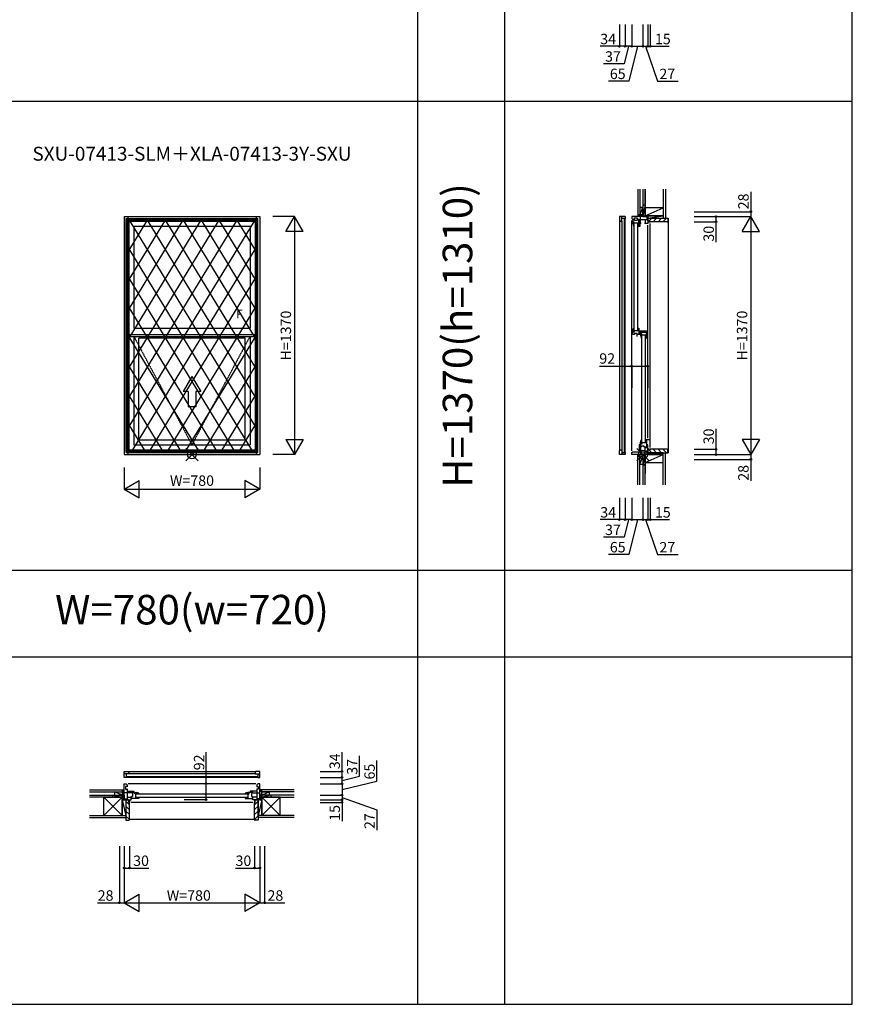
# Model space of a CAD drawing. Extents: x 0 to 27500, y 0 to 20000.
# Drawn here: x 11209 to 16000, y 8400 to 14068 of the extents above; entities that cross this region are included whole.
import ezdxf
from ezdxf.enums import TextEntityAlignment as Align

# ---------------------------------------------------------------- set-up
doc = ezdxf.new("R2010")
doc.units = 0
doc.linetypes.add('ITTENSAP', pattern=[5.5, 3, -1, 0.5, -1])
doc.layers.get('0').update_dxf_attribs({"linetype": 'CONTINUOUS'})
for name, color, linetype in [('YKK_A1', 4, 'CONTINUOUS'), ('YKK_A2', 3, 'CONTINUOUS'), ('YKK_B1', 4, 'CONTINUOUS'), ('YKK_B2', 5, 'CONTINUOUS'), ('YKK_C1', 4, 'CONTINUOUS'), ('YKK_C2', 5, 'CONTINUOUS'), ('YKK_F1', 7, 'CONTINUOUS'), ('YKK_IN', 1, 'CONTINUOUS'), ('YKK_N1', 2, 'CONTINUOUS'), ('YKK_Z1', 7, 'CONTINUOUS')]:
    doc.layers.add(name, color=color, linetype=linetype)
doc.styles.add('EXTFONT', font='txt.shx', dxfattribs={"height": 60, "bigfont": 'EXTFONT'})

msp = doc.modelspace()

# ---------------------------------------------------------------- linework, layer by layer
at = {"layer": 'YKK_A1'}
for p, q in [((11810, 12935), (11810, 11565)), ((11810, 12935), (12590, 12935)), ((12590, 12935), (12590, 11565)), ((11822, 11577), (11822, 12923)), ((11822, 12923), (12578, 12923)), ((11826.2, 11581.2), (11826.2, 12918.8)), ((11826.2, 12918.8), (12573.8, 12918.8)), ((11827.2, 12917.8), (12572.8, 12917.8)), ((11827.2, 12917.8), (11827.2, 12255.4)), ((11865.2, 12879.8), (12534.8, 12879.8)), ((11865.2, 12879.8), (11865.2, 12293.4)), ((12534.8, 12879.8), (12534.8, 12293.4)), ((12572.8, 12917.8), (12572.8, 12255.4)), ((12573.8, 11581.2), (12573.8, 12918.8)), ((12578, 11577), (12578, 12923)), ((11826.2, 12255.4), (12573.8, 12255.4)), ((11826.2, 12244.4), (12573.8, 12244.4)), ((11865.2, 12293.4), (12534.8, 12293.4)), ((11866, 12244.4), (11866, 11621)), ((12534, 12244.4), (12534, 11621)), ((11894, 11649), (11894, 12235.4)), ((12506, 12235.4), (11894, 12235.4)), ((12506, 11649), (12506, 12235.4)), ((12200, 12014.2), (12150, 11927.6)), ((12200, 12014.2), (12250, 11927.6)), ((12177.5, 11927.6), (12150, 11927.6)), ((12177.5, 11927.6), (12177.5, 11839.2)), ((12250, 11927.6), (12222.5, 11927.6)), ((12222.5, 11927.6), (12222.5, 11839.2)), ((12222.5, 11839.2), (12177.5, 11839.2)), ((11866, 11621), (12534, 11621)), ((11894, 11649), (12506, 11649)), ((11810, 11565), (12590, 11565)), ((11822, 11577), (12578, 11577)), ((11826.2, 11581.2), (12573.8, 11581.2))]:
    msp.add_line(p, q, dxfattribs=at)
at = {"layer": 'YKK_A1', "linetype": 'ITTENSAP'}
for p, q in [((11866, 12244.4), (12200, 11621)), ((12200, 11621), (12534, 12244.4))]:
    msp.add_line(p, q, dxfattribs=at)
at = {"layer": 'YKK_A2'}
for p, q in [((11810.5, 12934.5), (12589.5, 12934.5)), ((11810.5, 12934.5), (11810.5, 11565.5)), ((11831.5, 12934.5), (11831.5, 11565.5)), ((12568.5, 12934.5), (12568.5, 11565.5)), ((12589.5, 12934.5), (12589.5, 11565.5)), ((11831.5, 12913.5), (12568.5, 12913.5)), ((11836.5, 12908.5), (12563.5, 12908.5)), ((12453.8, 12908.5), (11836.5, 11896.1)), ((12557, 12908.5), (11836.5, 11726.6)), ((12350.5, 12908.5), (11836.5, 12065.3)), ((11836.5, 12908.5), (11836.5, 11591.5)), ((12144.3, 12908.5), (11836.5, 12403.6)), ((12247.4, 12908.5), (11836.5, 12234.4)), ((11938, 12908.5), (11836.5, 12742)), ((12041.1, 12908.5), (11836.5, 12572.8)), ((11843, 12908.5), (12563.5, 11726.7)), ((11946.2, 12908.5), (12563.5, 11896.2)), ((12049.5, 12908.5), (12563.5, 12065.4)), ((12152.6, 12908.5), (12563.5, 12234.5)), ((12255.8, 12908.5), (12563.5, 12403.7)), ((12358.9, 12908.5), (12563.5, 12572.9)), ((12462, 12908.5), (12563.5, 12742.1)), ((12563.5, 12908.5), (12563.5, 11591.5)), ((11836.5, 12750), (12542.9, 11591.5)), ((12563.5, 12750), (11857.1, 11591.5)), ((11836.5, 12580.8), (12439.8, 11591.5)), ((12563.5, 12580.8), (11960.2, 11591.5)), ((11836.5, 12411.6), (12336.7, 11591.5)), ((12563.5, 12411.6), (12063.3, 11591.5)), ((11836.5, 12242.4), (12233.7, 11591.5)), ((12563.5, 12242.3), (12166.4, 11591.5)), ((11836.5, 12073.4), (12130.5, 11591.5)), ((12563.5, 12073.4), (12269.6, 11591.5)), ((11836.5, 11904.3), (12027.4, 11591.5)), ((12563.5, 11904.2), (12372.7, 11591.5)), ((11836.5, 11735.3), (11924.2, 11591.5)), ((12563.5, 11735.2), (12475.8, 11591.5)), ((11810.5, 11565.5), (12589.5, 11565.5)), ((11831.5, 11586.5), (12568.5, 11586.5)), ((11836.5, 11591.5), (12563.5, 11591.5))]:
    msp.add_line(p, q, dxfattribs=at)
at = {"layer": 'YKK_B1'}
for p, q in [((11810.5, 9740.5), (11831.5, 9740.5)), ((11810.5, 9706.5), (11810.5, 9740.5)), ((11836.5, 9726.8), (11810.5, 9726.8)), ((11821.5, 9706.5), (11810.5, 9706.5)), ((11821.5, 9726.8), (11821.5, 9706.5)), ((11821.5, 9710.8), (12578.5, 9710.8)), ((12578.5, 9706.5), (11821.5, 9706.5)), ((11831.5, 9740.5), (12568.5, 9740.5)), ((11831.5, 9740.5), (11836.5, 9735.5)), ((11836.5, 9735.5), (11836.5, 9726.8)), ((12563.5, 9726.8), (11836.5, 9726.8)), ((12568.5, 9740.5), (12563.5, 9735.5)), ((12563.5, 9735.5), (12563.5, 9726.8)), ((12563.5, 9726.8), (12589.5, 9726.8)), ((12589.5, 9740.5), (12568.5, 9740.5)), ((12578.5, 9726.8), (12578.5, 9706.5)), ((12578.5, 9706.5), (12589.5, 9706.5)), ((12589.5, 9706.5), (12589.5, 9740.5)), ((11810, 9577.5), (11810, 9669.5)), ((11810, 9669.5), (11822, 9669.5)), ((11826.2, 9653.7), (11818.2, 9653.7)), ((11818.2, 9653.7), (11818.2, 9638.7)), ((11818.2, 9638.7), (11826.2, 9638.7)), ((11822, 9669.5), (11826.2, 9663.5)), ((11826.2, 9663.5), (11826.2, 9652.2)), ((11826.2, 9640.2), (11826.2, 9577.5)), ((12568.3, 9669.5), (11832, 9669.5)), ((12578, 9669.5), (12573.8, 9663.5)), ((12573.8, 9663.5), (12573.8, 9652.2)), ((12573.8, 9653.7), (12581.8, 9653.7)), ((12573.8, 9640.2), (12573.8, 9577.5)), ((12581.8, 9638.7), (12573.8, 9638.7)), ((12590, 9669.5), (12578, 9669.5)), ((12581.8, 9653.7), (12581.8, 9638.7)), ((12590, 9577.5), (12590, 9669.5)), ((11782, 9604.5), (11782, 9607)), ((11782, 9607), (11810, 9607)), ((11850, 9618.4), (11810, 9618.4)), ((11810, 9582.2), (11816.7, 9582.2)), ((11816.7, 9582.2), (11817.5, 9582.6)), ((11817.5, 9582.6), (11826.2, 9582.6)), ((11818.8, 9582.6), (11818.8, 9577.5)), ((11826.2, 9627.5), (11866, 9627.5)), ((11826.2, 9592.2), (11850, 9592.2)), ((11850, 9615.1), (11850, 9627.5)), ((11866, 9620.5), (11850, 9620.5)), ((11850, 9577.5), (11850, 9595.5)), ((11852, 9597), (11852, 9584.5)), ((11858, 9597), (11852, 9597)), ((11894, 9584.5), (11852, 9584.5)), ((11854.8, 9618.5), (11854.8, 9614.2)), ((11854.8, 9618.5), (11878, 9618.5)), ((11854.8, 9614.2), (11858, 9614.2)), ((11858, 9614.2), (11858, 9597)), ((11866, 9627.5), (11866, 9620.5)), ((11870.2, 9611.3), (11870.2, 9616.1)), ((11870.2, 9616.1), (11877, 9616.1)), ((11877, 9612.5), (11870.2, 9611.3)), ((11871.5, 9611.5), (11870.5, 9611.5)), ((11872, 9612), (11871.5, 9611.5)), ((11872.2, 9612.4), (11872, 9612)), ((11874.5, 9614.2), (11872.2, 9612.4)), ((11877.7, 9614.2), (11874.5, 9614.2)), ((11877, 9616.1), (11877, 9618.5)), ((11877, 9617.5), (11877.7, 9616.5)), ((11877, 9584.5), (11877, 9612.5)), ((11877, 9589.5), (11894, 9589.5)), ((11877.7, 9616.5), (11877.7, 9613.5)), ((11877.7, 9613.5), (11894, 9613.5)), ((11881, 9612.5), (12519, 9612.5)), ((12519, 9590.5), (11881, 9590.5)), ((11894, 9615.6), (11894, 9613.5)), ((11894, 9590.5), (11894, 9584.5)), ((12506, 9615.6), (12506, 9613.5)), ((12522.3, 9613.5), (12506, 9613.5)), ((12506, 9590.5), (12506, 9584.5)), ((12523, 9589.5), (12506, 9589.5)), ((12506, 9584.5), (12548, 9584.5)), ((12545.2, 9618.5), (12522, 9618.5)), ((12523, 9617.5), (12522.3, 9616.5)), ((12522.3, 9616.5), (12522.3, 9613.5)), ((12522.3, 9614.2), (12525.5, 9614.2)), ((12523, 9616.1), (12523, 9618.5)), ((12529.8, 9616.1), (12523, 9616.1)), ((12523, 9612.5), (12529.8, 9611.3)), ((12523, 9584.5), (12523, 9612.5)), ((12525.5, 9614.2), (12527.8, 9612.4)), ((12527.8, 9612.4), (12528, 9612)), ((12528, 9612), (12528.5, 9611.5)), ((12528.5, 9611.5), (12529.5, 9611.5)), ((12529.8, 9611.3), (12529.8, 9616.1)), ((12573.8, 9627.5), (12534, 9627.5)), ((12534, 9627.5), (12534, 9620.5)), ((12534, 9620.5), (12550, 9620.5)), ((12545.2, 9614.2), (12542, 9614.2)), ((12542, 9614.2), (12542, 9597)), ((12542, 9597), (12548, 9597)), ((12545.2, 9618.5), (12545.2, 9614.2)), ((12548, 9597), (12548, 9584.5)), ((12550, 9615.1), (12550, 9627.5)), ((12550, 9618.4), (12590, 9618.4)), ((12550, 9577.5), (12550, 9595.5)), ((12573.8, 9592.2), (12550, 9592.2)), ((12582.5, 9582.6), (12573.8, 9582.6)), ((12581.2, 9582.6), (12581.2, 9577.5)), ((12583.3, 9582.2), (12582.5, 9582.6)), ((12590, 9582.2), (12583.3, 9582.2)), ((12618, 9607), (12590, 9607)), ((12618, 9604.5), (12618, 9607)), ((11810, 9577.5), (11850, 9577.5)), ((11840, 9562.5), (11837.5, 9562.5)), ((11840, 9577.5), (11840, 9562.5)), ((12550, 9562.5), (11850, 9562.5)), ((12590, 9577.5), (12550, 9577.5)), ((12560, 9577.5), (12560, 9562.5)), ((12560, 9562.5), (12562.5, 9562.5))]:
    msp.add_line(p, q, dxfattribs=at)
at = {"layer": 'YKK_B1', "linetype": 'ByBlock'}
for centre, start, end in [((11878, 9572.5), 69.6456, 90), ((12522, 9572.5), 90, 110.3544)]:
    msp.add_arc(centre, 46, start, end, dxfattribs=at)
at = {"layer": 'YKK_B2'}
for p, q in [((11800, 9621.5), (11800, 9634.5)), ((11800, 9622.5), (11800, 9634.5)), ((11800, 9634.5), (11810, 9634.5)), ((11808.9, 9634.5), (11800, 9625.6)), ((11803.2, 9634.5), (11800, 9631.3)), ((11800, 9624.5), (11810, 9624.5)), ((11810, 9630), (11804.5, 9624.5)), ((12600, 9634.5), (12590, 9634.5)), ((12590, 9625.6), (12598.9, 9634.5)), ((12590, 9631.3), (12593.2, 9634.5)), ((12600, 9624.5), (12590, 9624.5)), ((12594.5, 9624.5), (12600, 9630)), ((12600, 9621.5), (12600, 9634.5)), ((12600, 9634.5), (12600, 9622.5)), ((11820, 9568.7), (11840, 9548.7)), ((11820, 9540.4), (11840, 9520.4)), ((12560, 9549.2), (12580, 9569.2)), ((12560, 9520.9), (12580, 9540.9)), ((11820, 9512.2), (11840, 9492.2)), ((11820, 9483.9), (11840, 9463.9)), ((12560, 9492.6), (12580, 9512.6)), ((12560, 9464.4), (12580, 9484.4)), ((12560, 9464), (11840, 9464))]:
    msp.add_line(p, q, dxfattribs=at)
at = {"layer": 'YKK_B2', "linetype": 'ByBlock'}
for p, q in [((11835, 9576.5), (11820, 9576.5)), ((11820, 9576.5), (11820, 9459.5)), ((11837, 9574.5), (11835, 9576.5)), ((11837, 9562.5), (11837, 9574.5)), ((11840, 9562.5), (11837, 9562.5)), ((11840, 9461.5), (11840, 9562.5)), ((12560, 9562.5), (12563, 9562.5)), ((12560, 9461.5), (12560, 9562.5)), ((12563, 9574.5), (12565, 9576.5)), ((12563, 9562.5), (12563, 9574.5)), ((12565, 9576.5), (12580, 9576.5)), ((12580, 9576.5), (12580, 9459.5)), ((11820, 9459.5), (11838, 9459.5)), ((12580, 9459.5), (12562, 9459.5))]:
    msp.add_line(p, q, dxfattribs=at)
for centre, start, end in [((11838, 9461.5), 270, 360), ((12562, 9461.5), 180, 270)]:
    msp.add_arc(centre, 2, start, end, dxfattribs=at)
at = {"layer": 'YKK_C1'}
for p, q in [((14693.5, 12934.5), (14659.5, 12934.5)), ((14659.5, 12934.5), (14659.5, 12913.5)), ((14673.2, 12908.5), (14673.2, 12934.5)), ((14693.5, 12934.5), (14693.5, 12923.5)), ((14822.5, 12935), (14730.5, 12935)), ((14730.5, 12935), (14730.5, 12923)), ((14746.3, 12926.8), (14761.3, 12926.8)), ((14746.3, 12918.8), (14746.3, 12926.8)), ((14761.3, 12926.8), (14761.3, 12918.8)), ((14781.6, 12895), (14781.6, 12935)), ((14793, 12963), (14793, 12935)), ((14795.5, 12963), (14793, 12963)), ((14817.8, 12928.3), (14817.4, 12927.5)), ((14817.4, 12927.5), (14817.4, 12918.8)), ((14817.4, 12926.2), (14822.5, 12926.2)), ((14817.8, 12935), (14817.8, 12928.3)), ((14822.5, 12935), (14822.5, 12895)), ((14659.5, 12913.5), (14659.5, 11586.5)), ((14659.5, 12913.5), (14664.5, 12908.5)), ((14664.5, 12908.5), (14673.2, 12908.5)), ((14693.5, 12923.5), (14673.2, 12923.5)), ((14673.2, 12908.5), (14673.2, 11591.5)), ((14689.2, 11576.5), (14689.2, 12923.5)), ((14693.5, 11576.5), (14693.5, 12923.5)), ((14730.5, 12923), (14736.5, 12918.8)), ((14730.5, 11587), (14730.5, 12913)), ((14736.5, 12918.8), (14747.8, 12918.8)), ((14737.5, 12917.8), (14737.5, 12895.8)), ((14747.8, 12917.8), (14737.5, 12917.8)), ((14739.9, 12896.8), (14737.5, 12896.8)), ((14737.5, 12895.8), (14740.3, 12879.8)), ((14738.5, 12896.8), (14739.5, 12896.1)), ((14739.5, 12896.1), (14742.5, 12896.1)), ((14739.9, 12903.6), (14739.9, 12896.8)), ((14744.7, 12903.6), (14739.9, 12903.6)), ((14740.3, 12879.8), (14742.5, 12879.8)), ((14741.8, 12899.3), (14743.6, 12901.6)), ((14741.8, 12896.1), (14741.8, 12899.3)), ((14742.5, 12896.1), (14742.5, 12879.8)), ((14743.5, 12896.8), (14744.7, 12903.6)), ((14771.5, 12896.8), (14743.5, 12896.8)), ((14743.5, 12892.8), (14743.5, 12280.4)), ((14743.6, 12901.6), (14744, 12901.8)), ((14744, 12901.8), (14744.5, 12902.3)), ((14744.5, 12902.3), (14744.5, 12903.3)), ((14746.3, 12911.8), (14746.3, 12917.8)), ((14761.3, 12911.8), (14746.3, 12911.8)), ((14759.8, 12918.8), (14822.5, 12918.8)), ((14771.5, 12917.8), (14759.8, 12917.8)), ((14761.3, 12917.8), (14761.3, 12911.8)), ((14765.5, 12280.4), (14765.5, 12892.8)), ((14765.5, 12879.8), (14771.5, 12879.8)), ((14766.5, 12896.8), (14766.5, 12879.8)), ((14771.5, 12879.8), (14771.5, 12917.8)), ((14772.5, 12918.8), (14772.5, 12879)), ((14784.9, 12895), (14772.5, 12895)), ((14772.5, 12879), (14779.5, 12879)), ((14779.5, 12879), (14779.5, 12895)), ((14822.5, 12895), (14804.5, 12895)), ((14807.8, 12918.8), (14807.8, 12895)), ((14822.5, 12905), (14837.5, 12905)), ((14822.5, 11659.6), (14822.5, 12885)), ((14837.5, 12905), (14837.5, 12907.5)), ((14837.5, 11605), (14837.5, 12895)), ((14737.5, 12277.4), (14740.3, 12293.4)), ((14737.5, 12255.4), (14737.5, 12277.4)), ((14739.9, 12276.4), (14737.5, 12276.4)), ((14747.8, 12255.4), (14737.5, 12255.4)), ((14738.5, 12276.4), (14739.5, 12277.1)), ((14739.5, 12277.1), (14742.5, 12277.1)), ((14739.9, 12269.6), (14739.9, 12276.4)), ((14744.7, 12269.6), (14739.9, 12269.6)), ((14740.3, 12293.4), (14742.5, 12293.4)), ((14741.8, 12277.1), (14741.8, 12273.9)), ((14741.8, 12273.9), (14743.6, 12271.6)), ((14742.5, 12277.1), (14742.5, 12293.4)), ((14743.5, 12276.4), (14744.7, 12269.6)), ((14771.5, 12276.4), (14743.5, 12276.4)), ((14743.6, 12271.6), (14744, 12271.4)), ((14744, 12271.4), (14744.5, 12270.9)), ((14744.5, 12270.9), (14744.5, 12269.9)), ((14746.3, 12261.4), (14746.3, 12255.4)), ((14761.3, 12261.4), (14746.3, 12261.4)), ((14779.5, 12255.4), (14760.8, 12255.4)), ((14760.8, 12255.4), (14760.8, 12244.4)), ((14761.3, 12255.4), (14761.3, 12261.4)), ((14765.5, 12293.4), (14771.5, 12293.4)), ((14766.5, 12276.4), (14766.5, 12293.4)), ((14771.5, 12293.4), (14771.5, 12255.4)), ((14771.5, 12264.2), (14779.5, 12264.2)), ((14773.3, 12266.5), (14775.6, 12270.6)), ((14775.2, 12264.2), (14775.2, 12255.4)), ((14775.6, 12277.4), (14815.5, 12277.4)), ((14775.6, 12270.6), (14775.6, 12277.4)), ((14779.5, 12275.5), (14779.5, 12261.2)), ((14779.5, 12258.2), (14779.5, 12255.4)), ((14781.5, 12277.4), (14781.5, 12251.4)), ((14781.5, 12270), (14815.5, 12270)), ((14783.9, 12252.4), (14781.5, 12252.4)), ((14781.5, 12251.4), (14784.3, 12235.4)), ((14782.5, 12252.4), (14783.5, 12251.7)), ((14783.5, 12251.7), (14786.5, 12251.7)), ((14783.9, 12259.2), (14783.9, 12252.4)), ((14788.7, 12259.2), (14783.9, 12259.2)), ((14785.8, 12254.9), (14787.6, 12257.2)), ((14785.8, 12251.7), (14785.8, 12254.9)), ((14786.5, 12251.7), (14786.5, 12235.4)), ((14787.5, 12252.4), (14788.7, 12259.2)), ((14815.5, 12252.4), (14787.5, 12252.4)), ((14787.5, 12248.4), (14787.5, 11636)), ((14787.6, 12257.2), (14788, 12257.4)), ((14788, 12257.4), (14788.5, 12257.9)), ((14788.5, 12257.9), (14788.5, 12258.9)), ((14803.7, 12277.4), (14803.7, 12270)), ((14809.5, 11636), (14809.5, 12248.4)), ((14810.5, 12252.4), (14810.5, 12235.4)), ((14815.5, 12235.4), (14815.5, 12277.4)), ((14784.3, 12235.4), (14786.5, 12235.4)), ((14809.5, 12235.4), (14815.5, 12235.4)), ((14779.5, 11621), (14772.5, 11621)), ((14772.5, 11621), (14772.5, 11581.2)), ((14779.5, 11605), (14779.5, 11621)), ((14781.5, 11633), (14784.3, 11649)), ((14781.5, 11609.8), (14781.5, 11633)), ((14781.5, 11632), (14782.5, 11632)), ((14788.7, 11625.2), (14781.5, 11625.2)), ((14782.5, 11632), (14783.5, 11632.7)), ((14783.5, 11632.7), (14786.5, 11632.7)), ((14784.3, 11649), (14786.5, 11649)), ((14785.8, 11632.7), (14785.8, 11629.5)), ((14785.8, 11629.5), (14787.6, 11627.2)), ((14786.5, 11632.7), (14786.5, 11649)), ((14815.5, 11632), (14787.5, 11632)), ((14787.5, 11632), (14788.7, 11625.2)), ((14787.6, 11627.2), (14788, 11627)), ((14788, 11627), (14788.5, 11626.5)), ((14788.5, 11626.5), (14788.5, 11625.5)), ((14810.5, 11649), (14810.5, 11632)), ((14815.5, 11649), (14815.5, 11607)), ((14822.5, 11621), (14817, 11621)), ((14817, 11621), (14817, 11605)), ((14822.5, 11565), (14822.5, 11621)), ((14659.5, 11586.5), (14664.5, 11591.5)), ((14659.5, 11565.5), (14659.5, 11586.5)), ((14693.5, 11565.5), (14659.5, 11565.5)), ((14664.5, 11591.5), (14673.2, 11591.5)), ((14673.2, 11591.5), (14673.2, 11565.5)), ((14673.2, 11576.5), (14693.5, 11576.5)), ((14693.5, 11576.5), (14693.5, 11565.5)), ((14730.5, 11577), (14736.5, 11581.2)), ((14730.5, 11565), (14730.5, 11577)), ((14822.5, 11565), (14730.5, 11565)), ((14736.5, 11581.2), (14822.5, 11581.2)), ((14784.9, 11605), (14772.5, 11605)), ((14787.2, 11609.8), (14781.5, 11609.8)), ((14781.6, 11605), (14781.6, 11565)), ((14803, 11613), (14785.8, 11613)), ((14785.8, 11613), (14785.8, 11609.8)), ((14793, 11537), (14793, 11565)), ((14803, 11607), (14803, 11613)), ((14815.5, 11607), (14803, 11607)), ((14804.5, 11605), (14822.5, 11605)), ((14807.8, 11565), (14807.8, 11605)), ((14817.4, 11581.2), (14817.4, 11572.5)), ((14817.4, 11573.8), (14822.5, 11573.8)), ((14817.4, 11572.5), (14817.8, 11571.7)), ((14817.8, 11571.7), (14817.8, 11565)), ((14822.5, 11595), (14837.5, 11595)), ((14837.5, 11595), (14837.5, 11592.5)), ((14795.5, 11537), (14793, 11537))]:
    msp.add_line(p, q, dxfattribs=at)
at = {"layer": 'YKK_C1', "linetype": 'ByBlock'}
for p, q in [((14815.5, 11649), (14809.5, 11649)), ((14827.5, 11650), (14815.5, 11649)), ((14835.5, 11647.8), (14835, 11648.6))]:
    msp.add_line(p, q, dxfattribs=at)
msp.add_arc((14828.2, 11633.1), 17, 66.4087, 92.2136, dxfattribs=at)
at = {"layer": 'YKK_C2'}
for p, q in [((14765.5, 12936.1), (14774.4, 12945)), ((14765.5, 12945), (14765.5, 12935)), ((14778.5, 12945), (14765.5, 12945)), ((14777.5, 12945), (14765.5, 12945)), ((14765.5, 12941.8), (14768.7, 12945)), ((14770, 12935), (14775.5, 12940.5)), ((14775.5, 12945), (14775.5, 12935)), ((14828.5, 12908), (14845.5, 12925)), ((14853.8, 12905), (14873.8, 12925)), ((14882.1, 12905), (14902.1, 12925)), ((14910.4, 12905), (14930.4, 12925)), ((14937.5, 12925), (14940.5, 12925)), ((14940.5, 12925), (14940.5, 11575)), ((14765.5, 11556.1), (14774.4, 11565)), ((14765.5, 11555), (14765.5, 11565)), ((14765.5, 11561.8), (14768.7, 11565)), ((14775.5, 11555), (14775.5, 11565)), ((14828.5, 11592), (14845.5, 11575)), ((14853.8, 11595), (14873.8, 11575)), ((14882.1, 11595), (14902.1, 11575)), ((14910.4, 11595), (14930.4, 11575)), ((14937.5, 11575), (14940.5, 11575)), ((14778.5, 11555), (14765.5, 11555)), ((14777.5, 11555), (14765.5, 11555)), ((14770, 11555), (14775.5, 11560.5))]:
    msp.add_line(p, q, dxfattribs=at)
at = {"layer": 'YKK_C2', "linetype": 'ByBlock'}
for p, q in [((14823.5, 12925), (14937.5, 12925)), ((14823.5, 12910), (14823.5, 12925)), ((14937.5, 12925), (14937.5, 12907)), ((14825.5, 12908), (14823.5, 12910)), ((14837.5, 12908), (14825.5, 12908)), ((14837.5, 12905), (14837.5, 12908)), ((14935.5, 12905), (14837.5, 12905)), ((14825.5, 11592), (14823.5, 11590)), ((14823.5, 11590), (14823.5, 11575)), ((14823.5, 11575), (14937.5, 11575)), ((14837.5, 11592), (14825.5, 11592)), ((14935.5, 11595), (14837.5, 11595)), ((14837.5, 11595), (14837.5, 11592)), ((14937.5, 11575), (14937.5, 11593))]:
    msp.add_line(p, q, dxfattribs=at)
for centre, start, end in [((14935.5, 12907), 270, 360), ((14935.5, 11593), 0, 90)]:
    msp.add_arc(centre, 2, start, end, dxfattribs=at)
at = {"layer": 'YKK_F1', "color": 7}
for p, q in [((13500, 8400), (13500, 19500)), ((14000, 8400), (14000, 19500)), ((16000, 8400), (16000, 19500)), ((0, 8400), (16000, 8400))]:
    msp.add_line(p, q, dxfattribs=at)
at = {"layer": 'YKK_F1'}
for p, q in [((0, 13600), (16000, 13600)), ((0, 10900), (16000, 10900)), ((0, 10400), (16000, 10400))]:
    msp.add_line(p, q, dxfattribs=at)
at = {"layer": 'YKK_IN'}
for p, q in [((12235.4, 11529.6), (12164.6, 11600.4)), ((12235.4, 11600.4), (12164.6, 11529.6)), ((14830.9, 11529.6), (14760.1, 11600.4)), ((14830.9, 11600.4), (14760.1, 11529.6))]:
    msp.add_line(p, q, dxfattribs=at)
for centre in [(12200, 11565), (14795.5, 11565)]:
    msp.add_circle(centre, 25, dxfattribs=at)
at = {"layer": 'YKK_N1'}
for p, q in [((14659.5, 14040.2), (14659.5, 13915.2)), ((14693.5, 14040.2), (14693.5, 13915.2)), ((14730.5, 14040.2), (14730.5, 13915.2)), ((14795.5, 14040.2), (14795.5, 13915.2)), ((14822.5, 14040.2), (14822.5, 13915.2)), ((14837.5, 14040.2), (14837.5, 13915.2)), ((14693.5, 13915.2), (14548.7, 13915.2)), ((14712, 13915.2), (14686.4, 13815.2)), ((14730.5, 13915.2), (14693.5, 13915.2)), ((14763, 13915.2), (14713.8, 13715.2)), ((14730.5, 13915.2), (14795.5, 13915.2)), ((14795.5, 13915.2), (14822.5, 13915.2)), ((14809, 13915.2), (14879.8, 13715.2)), ((14822.5, 13915.2), (14945.9, 13915.2)), ((14686.4, 13815.2), (14568.9, 13815.2)), ((14713.8, 13715.2), (14596.3, 13715.2)), ((14879.8, 13715.2), (14997.3, 13715.2)), ((15415.5, 13077.8), (15415.5, 12935)), ((12790, 12935), (12665, 12935)), ((12740, 12848.4), (12790, 12935)), ((12790, 12935), (12790, 11565)), ((12840, 12848.4), (12790, 12935)), ((15090.5, 12963), (15415.5, 12963)), ((15090.5, 12935), (15415.5, 12935)), ((15215.5, 12935), (15215.5, 12788.2)), ((15365.5, 12848.4), (15415.5, 12935)), ((15415.5, 12935), (15415.5, 11565)), ((15465.5, 12848.4), (15415.5, 12935)), ((15090.5, 12905), (15215.5, 12905)), ((12840, 12848.4), (12740, 12848.4)), ((15365.5, 12848.4), (15465.5, 12848.4)), ((14544.8, 12073.8), (14822.5, 12073.8)), ((14730.5, 12073.8), (14730.5, 11948.8)), ((14822.5, 12073.8), (14822.5, 11948.8)), ((15215.5, 11713.8), (15215.5, 11565)), ((12740, 11651.6), (12840, 11651.6)), ((12740, 11651.6), (12790, 11565)), ((12840, 11651.6), (12790, 11565)), ((15465.5, 11651.6), (15365.5, 11651.6)), ((15365.5, 11651.6), (15415.5, 11565)), ((15465.5, 11651.6), (15415.5, 11565)), ((12790, 11565), (12665, 11565)), ((15090.5, 11595), (15215.5, 11595)), ((15090.5, 11565), (15415.5, 11565)), ((15415.5, 11565), (15415.5, 11412.8)), ((15090.5, 11537), (15415.5, 11537)), ((11810, 11490), (11810, 11365)), ((12590, 11490), (12590, 11365)), ((11810, 11365), (11896.6, 11415)), ((11896.6, 11315), (11896.6, 11415)), ((12590, 11365), (12503.4, 11415)), ((12503.4, 11415), (12503.4, 11315)), ((11810, 11365), (11896.6, 11315)), ((11810, 11365), (12590, 11365)), ((12590, 11365), (12503.4, 11315)), ((14659.5, 11315.2), (14659.5, 11190.2)), ((14693.5, 11315.2), (14693.5, 11190.2)), ((14730.5, 11315.2), (14730.5, 11190.2)), ((14795.5, 11315.2), (14795.5, 11190.2)), ((14822.5, 11315.2), (14822.5, 11190.2)), ((14837.5, 11315.2), (14837.5, 11190.2)), ((14693.5, 11190.2), (14548.1, 11190.2)), ((14712, 11190.2), (14686.4, 11090.2)), ((14730.5, 11190.2), (14693.5, 11190.2)), ((14763, 11190.2), (14713.8, 10990.2)), ((14730.5, 11190.2), (14795.5, 11190.2)), ((14795.5, 11190.2), (14822.5, 11190.2)), ((14809, 11190.2), (14879.8, 10990.2)), ((14822.5, 11190.2), (14947.3, 11190.2)), ((14686.4, 11090.2), (14568.9, 11090.2)), ((14713.8, 10990.2), (14596.3, 10990.2)), ((14879.8, 10990.2), (14997.3, 10990.2)), ((12280.5, 9851.8), (12280.5, 9577.5)), ((13063.4, 9706.5), (13063.4, 9852.4)), ((13163.4, 9712.6), (13163.4, 9830.1)), ((13263.4, 9685.2), (13263.4, 9802.7)), ((12938.4, 9740.5), (13063.4, 9740.5)), ((12938.4, 9706.5), (13063.4, 9706.5)), ((13063.4, 9688), (13163.4, 9712.6)), ((13063.4, 9669.5), (13063.4, 9706.5)), ((12938.4, 9669.5), (13063.4, 9669.5)), ((13063.4, 9636), (13263.4, 9685.2)), ((13063.4, 9669.5), (13063.4, 9604.5)), ((12938.4, 9604.5), (13063.4, 9604.5)), ((13063.4, 9604.5), (13063.4, 9577.5)), ((13063.4, 9590), (13263.4, 9519.2)), ((12280.5, 9577.5), (12155.5, 9577.5)), ((12938.4, 9577.5), (13063.4, 9577.5)), ((12938.4, 9562.5), (13063.4, 9562.5)), ((13063.4, 9577.5), (13063.4, 9454.4)), ((13263.4, 9519.2), (13263.4, 9401.7)), ((11782, 9309.5), (11782, 8984.5)), ((11810, 9309.5), (11810, 8984.5)), ((11840, 9309.5), (11840, 9184.5)), ((12560, 9309.5), (12560, 9184.5)), ((12590, 9309.5), (12590, 8984.5)), ((12618, 9309.5), (12618, 8984.5)), ((11810, 9184.5), (11952, 9184.5)), ((12450, 9184.5), (12590, 9184.5)), ((11810, 8984.5), (11896.6, 9034.5)), ((11896.6, 8934.5), (11896.6, 9034.5)), ((12590, 8984.5), (12503.4, 9034.5)), ((12503.4, 9034.5), (12503.4, 8934.5)), ((11656.5, 8984.5), (11810, 8984.5)), ((11810, 8984.5), (11896.6, 8934.5)), ((11810, 8984.5), (12590, 8984.5)), ((12590, 8984.5), (12503.4, 8934.5)), ((12590, 8984.5), (12735.2, 8984.5))]:
    msp.add_line(p, q, dxfattribs=at)
for centre in [(14659.5, 13915.2), (14693.5, 13915.2), (14730.5, 13915.2), (14795.5, 13915.2), (14822.5, 13915.2), (14837.5, 13915.2), (15215.5, 12935), (15415.5, 12963), (15215.5, 12905), (14730.5, 12073.8), (14822.5, 12073.8), (15215.5, 11595), (15215.5, 11565), (15415.5, 11537), (14659.5, 11190.2), (14693.5, 11190.2), (14730.5, 11190.2), (14795.5, 11190.2), (14822.5, 11190.2), (14837.5, 11190.2), (13063.4, 9740.5), (13063.4, 9706.5), (12280.5, 9669.5), (13063.4, 9669.5), (12280.5, 9577.5), (13063.4, 9604.5), (13063.4, 9577.5), (13063.4, 9562.5), (11810, 9184.5), (11840, 9184.5), (12560, 9184.5), (12590, 9184.5), (11782, 8984.5), (12618, 8984.5)]:
    msp.add_circle(centre, 5, dxfattribs=at)
at = {"layer": 'YKK_Z1'}
for p, q in [((14765.5, 13092.5), (14765.5, 12945)), ((14777.5, 13092.5), (14777.5, 12945)), ((14795.5, 13092.5), (14795.5, 13000)), ((14807.5, 13000), (14807.5, 13092.5)), ((14807.5, 13092.5), (14807.5, 12985)), ((14807.5, 12985), (14807.5, 13092.5)), ((14912.5, 13092.5), (14912.5, 12925)), ((14925, 13092.5), (14925, 12925)), ((14777.5, 12990), (14777.5, 12945)), ((14777.5, 12990), (14793.5, 12990)), ((14793.5, 12985), (14777.5, 12945)), ((14807.5, 13000), (14795.5, 12940)), ((14795.5, 13000), (14795.5, 12940)), ((14807.5, 13000), (14795.5, 13000)), ((14807.5, 13000), (14795.5, 13000)), ((14795.5, 12945), (14795.5, 12990)), ((14807.5, 12940), (14807.5, 13000)), ((14807.5, 12940), (14912.5, 12985)), ((14807.5, 12985), (14807.5, 12940)), ((14912.5, 12985), (14807.5, 12985)), ((14777.5, 12945), (14791.5, 12945)), ((14791.5, 12945), (14778.5, 12945)), ((14795.5, 12942), (14795.5, 12938.5)), ((14795.5, 12935), (14822.5, 12940)), ((14795.5, 12940), (14822.5, 12940)), ((14795.5, 12940), (14807.5, 12940)), ((14795.5, 12940), (14795.5, 12935)), ((14795.5, 12935), (14822.5, 12935)), ((14807.5, 12940), (14912.5, 12940)), ((14822.5, 12925), (14912.5, 12940)), ((14912.5, 12940), (14822.5, 12940)), ((14822.5, 12940), (14822.5, 12925)), ((14822.5, 12935), (14822.5, 12940)), ((14822.5, 12925), (14912.5, 12925)), ((14807.5, 11565), (14795.5, 11505)), ((14795.5, 11565), (14795.5, 11505)), ((14807.5, 11565), (14795.5, 11565)), ((14807.5, 11505), (14807.5, 11565)), ((14807.5, 11520), (14912.5, 11565)), ((14807.5, 11565), (14807.5, 11520)), ((14912.5, 11565), (14807.5, 11565)), ((14822.5, 11565), (14912.5, 11575)), ((14912.5, 11575), (14822.5, 11575)), ((14822.5, 11575), (14822.5, 11565)), ((14822.5, 11565), (14912.5, 11565)), ((14912.5, 11390.2), (14912.5, 11575)), ((14912.5, 11520), (14912.5, 11565)), ((14925, 11390.2), (14925, 11575)), ((14765.5, 11390.2), (14765.5, 11555)), ((14777.5, 11510), (14777.5, 11555)), ((14777.5, 11390.2), (14777.5, 11555)), ((14793, 11555), (14777.5, 11555)), ((14777.5, 11510), (14792.5, 11547.5)), ((14777.5, 11510), (14794.5, 11510)), ((14790.5, 11555), (14778.5, 11555)), ((14795.5, 11555), (14795.5, 11510)), ((14807.5, 11520), (14912.5, 11520)), ((14807.5, 11520), (14807.5, 11456.3)), ((14807.5, 11505), (14795.5, 11505)), ((14795.5, 11505), (14807.5, 11505)), ((14795.5, 11505), (14795.5, 11390.2)), ((14807.5, 11390.2), (14807.5, 11505)), ((11610, 9634.5), (11800, 9634.5)), ((11610, 9622.5), (11800, 9622.5)), ((11610, 9604.5), (11745, 9604.5)), ((11692.5, 9592.5), (11610, 9592.5)), ((11745, 9592.5), (11610, 9592.5)), ((11692.5, 9592.5), (11797.5, 9592.5)), ((11797.5, 9487.5), (11692.5, 9592.5)), ((11797.5, 9592.5), (11692.5, 9487.5)), ((11692.5, 9578.5), (11692.5, 9592.5)), ((11692.5, 9487.5), (11692.5, 9585)), ((11745, 9592.5), (11745, 9604.5)), ((11745, 9592.5), (11745, 9604.5)), ((11745, 9604.5), (11797.5, 9604.5)), ((11745, 9604.5), (11797.5, 9592.5)), ((11797.5, 9592.5), (11745, 9592.5)), ((11755, 9622.5), (11755, 9606.5)), ((11790, 9608.5), (11755, 9622.5)), ((11755, 9604.5), (11800, 9604.5)), ((11797.5, 9604.5), (11797.5, 9592.5)), ((11797.5, 9604.5), (11810, 9604.5)), ((11797.5, 9577.5), (11797.5, 9604.5)), ((11810, 9577.5), (11797.5, 9604.5)), ((11797.5, 9592.5), (11797.5, 9487.5)), ((11800, 9622.5), (11800, 9607)), ((11800, 9609.5), (11800, 9621.5)), ((11809.7, 9607), (11800, 9607)), ((11810, 9604.5), (11810, 9577.5)), ((12602.5, 9604.5), (12590, 9604.5)), ((12590, 9604.5), (12590, 9577.5)), ((12590, 9577.5), (12602.5, 9604.5)), ((12590.3, 9607), (12600, 9607)), ((12788.4, 9634.5), (12600, 9634.5)), ((12788.4, 9622.5), (12600, 9622.5)), ((12600, 9622.5), (12600, 9607)), ((12600, 9622.5), (12645, 9622.5)), ((12645, 9604.5), (12600, 9604.5)), ((12602.5, 9604.5), (12602.5, 9592.5)), ((12655, 9604.5), (12602.5, 9604.5)), ((12655, 9604.5), (12602.5, 9592.5)), ((12602.5, 9577.5), (12602.5, 9604.5)), ((12707.5, 9592.5), (12602.5, 9592.5)), ((12602.5, 9487.5), (12707.5, 9592.5)), ((12602.5, 9592.5), (12707.5, 9487.5)), ((12602.5, 9592.5), (12655, 9592.5)), ((12602.5, 9592.5), (12602.5, 9487.5)), ((12610, 9608.5), (12645, 9622.5)), ((12645, 9622.5), (12645, 9606.5)), ((12788.4, 9604.5), (12655, 9604.5)), ((12655, 9592.5), (12655, 9604.5)), ((12655, 9592.5), (12655, 9604.5)), ((12655, 9592.5), (12788.4, 9592.5)), ((12707.5, 9592.5), (12788.4, 9592.5)), ((12707.5, 9578.5), (12707.5, 9592.5)), ((12707.5, 9487.5), (12707.5, 9585)), ((11797.5, 9487.5), (11797.5, 9577.5)), ((11797.5, 9577.5), (11820, 9487.5)), ((11810, 9577.5), (11797.5, 9577.5)), ((11797.5, 9577.5), (11820, 9577.5)), ((12580, 9487.5), (12580, 9577.5)), ((12602.5, 9577.5), (12580, 9487.5)), ((12602.5, 9577.5), (12580, 9577.5)), ((12590, 9577.5), (12602.5, 9577.5)), ((12602.5, 9487.5), (12602.5, 9577.5)), ((11610, 9487.5), (11820, 9487.5)), ((11610, 9475), (11820, 9475)), ((12788.4, 9487.5), (12580, 9487.5)), ((12788.4, 9475), (12580, 9475))]:
    msp.add_line(p, q, dxfattribs=at)

# ---------------------------------------------------------------- texts
at = {"style": 'EXTFONT'}
msp.add_text('SXU-07413-SLM＋XLA-07413-3Y-SXU', height=80, dxfattribs=at).set_placement((12200, 13296.8), align=Align.MIDDLE_CENTER)
at = {"color": 3, "style": 'EXTFONT'}
msp.add_text('H=1370(h=1310)', height=170, rotation=90, dxfattribs=at).set_placement((13750, 12250), align=Align.MIDDLE)
msp.add_text('W=780(w=720)', height=170, dxfattribs=at).set_placement((12200, 10650), align=Align.MIDDLE)
at = {"layer": 'YKK_A1'}
msp.add_text('F', height=50, dxfattribs=at).set_placement((12453.6, 12348.4))
at = {"layer": 'YKK_N1'}
for s, p in [('34', (14549.5, 13927.2)), ('15', (14864.2, 13927.2)), ('37', (14577.3, 13826.6)), ('65', (14604.7, 13726.6)), ('27', (14889.9, 13726.4)), ('92', (14544.1, 12087.9)), ('34', (14549.5, 11202.2)), ('15', (14864.2, 11202.2)), ('37', (14577.3, 11101.6)), ('65', (14604.7, 11001.6)), ('27', (14889.9, 11001.4)), ('30', (11861.5, 9196.5)), ('30', (12450.5, 9196.5)), ('28', (11657.5, 8996.5)), ('W=780', (12055, 8996.5)), ('28', (12634.5, 8996.5))]:
    msp.add_text(s, height=60, dxfattribs=at).set_placement(p)
for s, p in [('28', (15403.5, 12977)), ('30', (15203.5, 12791)), ('30', (15203.5, 11624)), ('28', (15403.5, 11414)), ('92', (12270.8, 9747.4)), ('34', (13051.4, 9753.6)), ('37', (13152, 9721.7)), ('65', (13252, 9694.3)), ('15', (13051.4, 9456.5)), ('27', (13252.2, 9409.1))]:
    msp.add_text(s, height=60, rotation=90, dxfattribs=at).set_placement(p)
for p in [(12748, 12250), (15373.5, 12250)]:
    msp.add_text('H=1370', height=60, rotation=90, dxfattribs=at).set_placement(p, align=Align.MIDDLE)
msp.add_text('W=780', height=60, dxfattribs=at).set_placement((12200, 11407), align=Align.MIDDLE)

doc.saveas('drawing.dxf')
